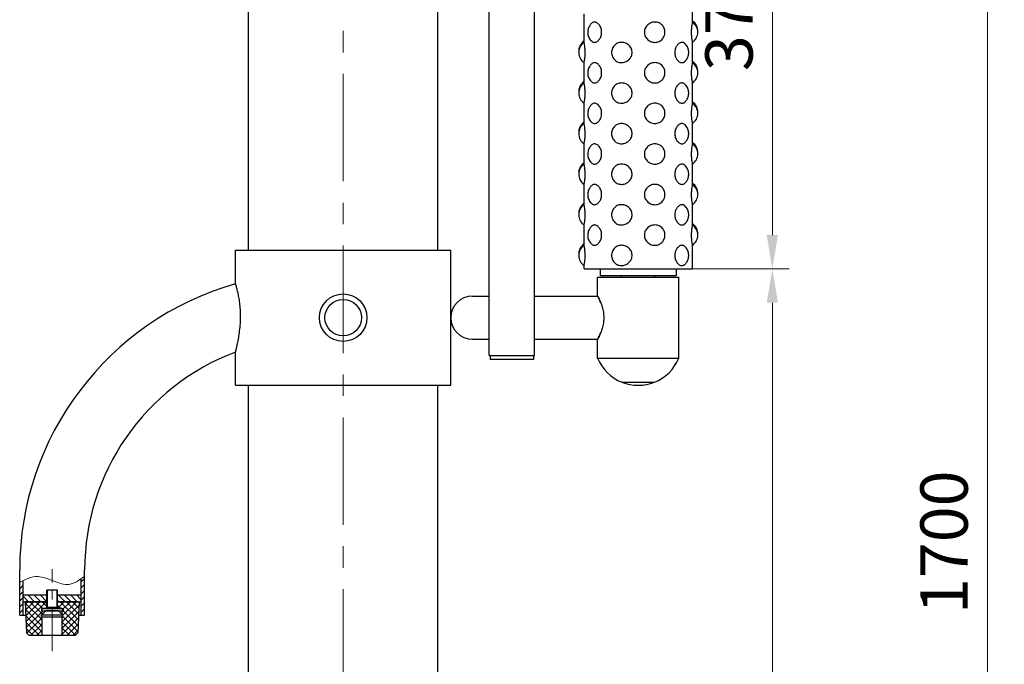
# Model space of a CAD drawing. Units: millimetres. Extents: x 34124 to 37943, y 2833 to 5278.
# Drawn here: x 34901 to 35628, y 4334 to 4810 of the extents above; entities that cross this region are included whole.
import ezdxf

# ---------------------------------------------------------------- set-up
doc = ezdxf.new("R2010")
doc.units = ezdxf.units.MM
doc.linetypes.add('okdA4$0$CENTER', pattern=[50.8, 31.75, -6.35, 6.35, -6.35])
for name, color, linetype, lineweight in [('okdA4$0$中心线', 1, 'okdA4$0$CENTER', 13), ('okdA4$0$尺寸线', 40, 'Continuous', 13), ('实线', 250, 'Continuous', 30), ('细实线', 7, 'Continuous', 15)]:
    doc.layers.add(name, color=color, linetype=linetype, lineweight=lineweight)
doc.styles.add('okdA4$0$Standard', font='txt', dxfattribs={"width": 0.67})
doc.dimstyles.new('okdA4$0$ISO-25', dxfattribs={"dimtxt": 3.5, "dimasz": 2.5, "dimexe": 1.25, "dimexo": 0, "dimgap": 1, "dimtad": 1, "dimdsep": 46, "dimtxsty": 'okdA4$0$Standard', "dimcen": 2.5, "dimclrd": 256, "dimclre": 256, "dimclrt": 256, "dimadec": 1, "dimazin": 2, "dimtfac": 1, "dimtmove": 0, "dimatfit": 3, "dimfxl": 1, "dimlwd": -1, "dimlwe": -1, "dimarcsym": 0})

# ---------------------------------------------------------------- blocks, each defined once
blk = doc.blocks.new('减震垫 φ48')
at = {"layer": '细实线'}
h = blk.add_hatch(dxfattribs=at)
h.set_pattern_fill('NET', color=256, angle=45, style=0)
h.set_pattern_definition([(45, (-452.571, -324.042), (-2.245064, 2.245064), []), (135, (-452.571, -324.042), (-2.245064, -2.245064), [])])
h.paths.add_polyline_path([(-4, 4.21), (-3.5, 4.21), (-3.5, 5), (-7.5, 5), (-7.5, 25), (-17, 25), (-19, 23), (-20, 0), (-4, 0)])
h.paths.add_polyline_path([(7.9, 10.01), (7.5, 10.01), (7.5, 6.6), (8, 6.6), (8, 5), (3.5, 5), (3.5, 4.21), (4, 4.21), (4, 0), (20, 0), (19, 23), (17, 25), (7.5, 25), (7.5, 11.36), (7.9, 11.36)])
at = {"layer": '实线'}
for p, q in [((-20, 0), (-19, 23)), ((-19, 23), (-17, 25)), ((-17, 25), (17, 25)), ((-7.5, 25), (-7.5, 11.36)), ((7.5, 25), (7.5, 11.36)), ((17, 25), (19, 23)), ((20, 0), (19, 23)), ((-7.5, 10.01), (-7.5, 6.6)), ((7.5, 10.01), (7.5, 6.6)), ((-20, 0), (-4, 0)), ((-7.5, 5), (-4, 5)), ((4, 5), (7.5, 5)), ((4, 0), (20, 0))]:
    blk.add_line(p, q, dxfattribs=at)
blk = doc.blocks.new('8立面')
at = {"layer": '实线'}
for p, q in [((-1.6, 8), (-1.6, -8)), ((0, 8), (-1.6, 8)), ((0, 8), (0, -8)), ((0, -8), (-1.6, -8))]:
    blk.add_line(p, q, dxfattribs=at)
blk = doc.blocks.new('十字槽沉头螺钉M8×25 GBT819.1-2000')
at = {"layer": '实线'}
for p, q in [((-4.65, -7.9), (-4.65, 7.9)), ((-4.65, 7.9), (-3.3, 7.9)), ((0.01, 4.59), (-3.3, 7.9)), ((-3.3, -7.9), (-3.3, 7.9)), ((0, -4.6), (0, 4.6)), ((1.71, 4), (15.35, 4)), ((2.5, -4), (2.5, 4)), ((15.35, -4), (15.35, 4)), ((0.01, -4.59), (-3.3, -7.9)), ((1.71, -4), (15.35, -4)), ((-4.65, -7.9), (-3.3, -7.9))]:
    blk.add_line(p, q, dxfattribs=at)
for centre, start, end in [((1.43, 6), 225, 228.59038), ((1.43, -6), 131.40962, 135)]:
    blk.add_arc(centre, 2, start, end, dxfattribs=at)
at = {"layer": '细实线'}
for p, q in [((2.5, 3.4), (1.71, 3.73)), ((2.5, 3.4), (15.35, 3.4)), ((2.5, -3.4), (1.71, -3.73)), ((2.5, -3.4), (15.35, -3.4))]:
    blk.add_line(p, q, dxfattribs=at)
blk = doc.blocks.new('*D35')
at = {"layer": 'Defpoints', "color": 0}
for p in [(35501.63, 5274.11), (35588.53, 3574.11), (35615.79, 3574.11)]:
    blk.add_point(p, dxfattribs=at)
at = {"layer": 'okdA4$0$尺寸线', "color": 0}
for p, q in [((35501.63, 5274.11), (35628.29, 5274.11)), ((35615.79, 5249.11), (35615.79, 3599.11)), ((35588.53, 3574.11), (35628.29, 3574.11))]:
    blk.add_line(p, q, dxfattribs=at)
for points in [[(35611.62, 5249.11), (35619.95, 5249.11), (35615.79, 5274.11)], [(35611.62, 3599.11), (35619.95, 3599.11), (35615.79, 3574.11)]]:
    blk.add_solid(points, dxfattribs=at)
at = {"layer": 'okdA4$0$尺寸线', "color": 0, "insert": (35588.29, 4424.11), "char_height": 35, "attachment_point": 5, "rotation": 90, "style": 'okdA4$0$Standard'}
blk.add_mtext('1700', dxfattribs=at)
blk = doc.blocks.new('*D40')
at = {"layer": 'Defpoints', "color": 0}
for p in [(35397.81, 4626.11), (35300.66, 3574.11), (35456.9, 3574.11)]:
    blk.add_point(p, dxfattribs=at)
at = {"layer": 'okdA4$0$尺寸线', "color": 0}
for p, q in [((35397.81, 4626.11), (35469.4, 4626.11)), ((35456.9, 4601.11), (35456.9, 3599.11)), ((35300.66, 3574.11), (35469.4, 3574.11))]:
    blk.add_line(p, q, dxfattribs=at)
for points in [[(35452.74, 4601.11), (35461.07, 4601.11), (35456.9, 4626.11)], [(35452.74, 3599.11), (35461.07, 3599.11), (35456.9, 3574.11)]]:
    blk.add_solid(points, dxfattribs=at)
at = {"layer": 'okdA4$0$尺寸线', "color": 0, "insert": (35429.4, 4100.11), "char_height": 35, "attachment_point": 5, "rotation": 90, "style": 'okdA4$0$Standard'}
blk.add_mtext('1052', dxfattribs=at)
blk = doc.blocks.new('*D41')
at = {"layer": 'Defpoints', "color": 0}
for p in [(35397.81, 4998.11), (35404.06, 4626.11), (35456.9, 4626.11)]:
    blk.add_point(p, dxfattribs=at)
at = {"layer": 'okdA4$0$尺寸线', "color": 0}
for p, q in [((35397.81, 4998.11), (35469.4, 4998.11)), ((35456.9, 4973.11), (35456.9, 4651.11)), ((35404.06, 4626.11), (35469.4, 4626.11))]:
    blk.add_line(p, q, dxfattribs=at)
for points in [[(35452.74, 4973.11), (35461.07, 4973.11), (35456.9, 4998.11)], [(35452.74, 4651.11), (35461.07, 4651.11), (35456.9, 4626.11)]]:
    blk.add_solid(points, dxfattribs=at)
at = {"layer": 'okdA4$0$尺寸线', "color": 0, "insert": (35429.4, 4812.11), "char_height": 35, "attachment_point": 5, "rotation": 90, "style": 'okdA4$0$Standard'}
blk.add_mtext('372', dxfattribs=at)

msp = doc.modelspace()

# ---------------------------------------------------------------- hatches: boundary and pattern name
at = {"layer": '细实线'}
h = msp.add_hatch(dxfattribs=at)
h.set_pattern_fill('ANSI31', color=0, style=0)
h.set_pattern_definition([(45, (27755.4526, -236.629), (-2.245064, 2.245064), [])])
edge = h.paths.add_edge_path()
edge.add_spline(control_points=[(34903.308, 4395.781), (34902.474, 4395.398), (34901.641, 4394.999), (34900.808, 4394.601)], knot_values=[0, 0, 0, 0, 2.6397357, 2.6397357, 2.6397357, 2.6397357], degree=3, periodic=0)
edge.add_line((34900.808, 4394.601), (34900.808, 4370.109))
edge.add_line((34900.808, 4370.109), (34903.308, 4370.109))
edge.add_line((34903.308, 4370.109), (34903.308, 4395.781))
edge = h.paths.add_edge_path()
edge.add_spline(control_points=[(34948.808, 4399.063), (34947.976, 4398.441), (34947.143, 4397.82), (34946.308, 4397.223)], knot_values=[47.9649435, 47.9649435, 47.9649435, 47.9649435, 50.8583306, 50.8583306, 50.8583306, 50.8583306], degree=3, periodic=0)
edge.add_line((34946.308, 4397.223), (34946.308, 4370.109))
edge.add_line((34946.308, 4370.109), (34948.808, 4370.109))
edge.add_line((34948.808, 4370.109), (34948.808, 4399.063))
h = msp.add_hatch(dxfattribs=at)
h.set_pattern_fill('ANSI31', color=0, angle=90, style=0)
h.set_pattern_definition([(135, (27755.4526, -236.629), (-2.245064, -2.245064), [])])
h.paths.add_polyline_path([(34920.808, 4385.109), (34903.308, 4385.109), (34903.308, 4380.109), (34920.808, 4380.109)])
h.paths.add_polyline_path([(34946.308, 4385.109), (34928.808, 4385.109), (34928.808, 4380.109), (34944.808, 4380.109), (34946.308, 4380.109)])

# ---------------------------------------------------------------- linework, layer by layer
at = {"layer": 'okdA4$0$中心线', "color": 0, "ltscale": 2.5}
msp.add_line((35139.808, 5278.338, 1360.268), (35139.808, 3513.59, 1360.268), dxfattribs=at)
at = {"layer": 'okdA4$0$中心线', "color": 0}
msp.add_line((34924.808, 4343.634, 1360.268), (34924.808, 4404.13, 1360.268), dxfattribs=at)
at = {"layer": '实线', "color": 0}
for p, q in [((35247.627, 4562.109, 1360.268), (35247.627, 4995.109, 1360.268)), ((35281.127, 4562.109, 1360.268), (35281.127, 4995.109, 1360.268)), ((35069.808, 4640.109, 1360.268), (35069.808, 4980.109, 1360.268)), ((35209.808, 4640.109, 1360.268), (35209.808, 4980.109, 1360.268)), ((35397.808, 4808.609, 1360.268), (35397.808, 4829.609, 1360.268)), ((35317.808, 4793.609, 1360.268), (35317.808, 4814.609, 1360.268)), ((35397.808, 4778.609, 1360.268), (35397.808, 4793.609, 1360.268)), ((35317.808, 4763.609, 1360.268), (35317.808, 4778.609, 1360.268)), ((35397.808, 4748.609, 1360.268), (35397.808, 4763.609, 1360.268)), ((35317.808, 4733.609, 1360.268), (35317.808, 4748.609, 1360.268)), ((35397.808, 4718.609, 1360.268), (35397.808, 4733.609, 1360.268)), ((35317.808, 4703.609, 1360.268), (35317.808, 4718.609, 1360.268)), ((35397.808, 4688.609, 1360.268), (35397.808, 4703.609, 1360.268)), ((35317.808, 4673.609, 1360.268), (35317.808, 4688.609, 1360.268)), ((35397.808, 4658.609, 1360.268), (35397.808, 4673.609, 1360.268)), ((35317.808, 4643.609, 1360.268), (35317.808, 4658.609, 1360.268)), ((35397.808, 4626.109, 1360.268), (35397.808, 4643.609, 1360.268)), ((35060.308, 4615.198, 1360.268), (35060.308, 4640.109, 1360.268)), ((35060.308, 4640.109, 1360.268), (35219.308, 4640.109, 1360.268)), ((35219.308, 4540.109, 1360.268), (35219.308, 4640.109, 1360.268)), ((35317.808, 4626.109, 1360.268), (35317.808, 4628.609, 1360.268)), ((35317.808, 4626.109, 1360.268), (35397.808, 4626.109, 1360.268)), ((35327.808, 4606.109, 1360.268), (35327.808, 4620.109, 1360.268)), ((35327.811, 4620.109, 1360.268), (35387.806, 4620.109, 1360.268)), ((35329.808, 4626.109, 1360.268), (35329.808, 4621.109, 1360.268)), ((35385.808, 4621.109, 1360.268), (35329.808, 4621.109, 1360.268)), ((35345.308, 4620.109, 1360.268), (35345.308, 4621.109, 1360.268)), ((35370.308, 4620.109, 1360.268), (35370.308, 4621.109, 1360.268)), ((35385.808, 4626.109, 1360.268), (35385.808, 4621.109, 1360.268)), ((35387.808, 4560.109, 1360.268), (35387.808, 4620.109, 1360.268)), ((35235.308, 4606.109, 1360.268), (35247.627, 4606.109, 1360.268)), ((35281.127, 4606.109, 1360.268), (35327.811, 4606.109, 1360.268)), ((35235.308, 4574.109, 1360.268), (35247.627, 4574.109, 1360.268)), ((35281.127, 4574.109, 1360.268), (35327.811, 4574.109, 1360.268)), ((35327.808, 4560.109, 1360.268), (35327.808, 4574.109, 1360.268)), ((35060.308, 4540.109, 1360.268), (35060.308, 4564.689, 1360.268)), ((35247.63, 4562.109, 1360.268), (35281.123, 4562.109, 1360.268)), ((35248.377, 4562.109, 1360.268), (35248.377, 4559.109, 1360.268)), ((35280.377, 4562.109, 1360.268), (35280.377, 4559.109, 1360.268)), ((35280.377, 4559.109, 1360.268), (35248.377, 4559.109, 1360.268)), ((35327.808, 4560.109, 1360.268), (35387.808, 4560.109, 1360.268)), ((35060.308, 4540.109, 1360.268), (35219.308, 4540.109, 1360.268)), ((35069.808, 4324.109, 1360.268), (35069.808, 4540.109, 1360.268)), ((35209.808, 3586.109, 1360.268), (35209.808, 4540.109, 1360.268)), ((35345.808, 4542.406, 1360.268), (35369.808, 4542.406, 1360.268)), ((34900.808, 4370.109, 1360.268), (34900.808, 4403.681, 1360.268)), ((34948.808, 4370.109, 1360.268), (34948.808, 4403.681, 1360.268)), ((34903.308, 4370.109, 1360.268), (34903.308, 4395.781, 1360.268)), ((34946.308, 4370.109, 1360.268), (34946.308, 4397.223, 1360.268)), ((34903.308, 4385.109, 1360.268), (34920.808, 4385.109, 1360.268)), ((34903.308, 4380.109, 1360.268), (34920.808, 4380.109, 1360.268)), ((34928.808, 4385.109, 1360.268), (34946.308, 4385.109, 1360.268)), ((34928.808, 4380.109, 1360.268), (34946.308, 4380.109, 1360.268)), ((34900.808, 4370.109, 1360.268), (34905.243, 4370.109, 1360.268)), ((34944.373, 4370.109, 1360.268), (34948.808, 4370.109, 1360.268))]:
    msp.add_line(p, q, dxfattribs=at)
for radius in [17.589, 13.5]:
    msp.add_circle((35139.808, 4590.109, 1360.268), radius, dxfattribs=at)
for centre, radius, start, end in [((35392.777, 4802.109, 1360.268), 9.031, 356.802942, 56.144974), ((35392.777, 4801.109, 1360.268), 9.031, 303.855026, 56.144974), ((35322.839, 4787.109, 1360.268), 9.031, 123.855026, 183.197058), ((35322.839, 4786.109, 1360.268), 9.031, 123.855026, 236.144974), ((35392.777, 4772.109, 1360.268), 9.031, 356.802942, 56.144974), ((35392.777, 4771.109, 1360.268), 9.031, 303.855026, 56.144974), ((35322.839, 4757.109, 1360.268), 9.031, 123.855026, 183.197058), ((35322.839, 4756.109, 1360.268), 9.031, 123.855026, 236.144974), ((35392.777, 4742.109, 1360.268), 9.031, 356.802942, 56.144974), ((35392.777, 4741.109, 1360.268), 9.031, 303.855026, 56.144974), ((35322.839, 4727.109, 1360.268), 9.031, 123.855026, 183.197058), ((35322.839, 4726.109, 1360.268), 9.031, 123.855026, 236.144974), ((35392.777, 4712.109, 1360.268), 9.031, 356.802942, 56.144974), ((35392.777, 4711.109, 1360.268), 9.031, 303.855026, 56.144974), ((35322.839, 4697.109, 1360.268), 9.031, 123.855026, 183.197058), ((35322.839, 4696.109, 1360.268), 9.031, 123.855026, 236.144974), ((35392.777, 4682.109, 1360.268), 9.031, 356.802942, 56.144974), ((35392.777, 4681.109, 1360.268), 9.031, 303.855026, 56.144974), ((35322.839, 4667.109, 1360.268), 9.031, 123.855026, 183.197058), ((35322.839, 4666.109, 1360.268), 9.031, 123.855026, 236.144974), ((35392.777, 4652.109, 1360.268), 9.031, 356.802942, 56.144974), ((35392.777, 4651.109, 1360.268), 9.031, 303.855026, 56.144974), ((35322.839, 4637.109, 1360.268), 9.031, 123.855026, 183.197058), ((35322.839, 4636.109, 1360.268), 9.031, 123.855026, 236.144974), ((35120.808, 4403.681, 1360.268), 220, 105.962014, 180), ((35235.308, 4590.109, 1360.268), 16, 90, 270), ((35120.808, 4403.681, 1360.268), 172, 110.594034, 180), ((35357.808, 4572.609, 1360.268), 32.5, 202.619865, 248.331815), ((35357.808, 4572.609, 1360.268), 32.5, 291.668185, 337.380135), ((35357.808, 4573.147, 1360.268), 33, 248.676314, 291.323686)]:
    msp.add_arc(centre, radius, start, end, dxfattribs=at)
for points in [[(35323.5, 4807.844, 1360.268), (35322.875, 4807.228, 1360.268), (35321.697, 4805.626, 1360.268), (35320.934, 4803.918, 1360.268), (35320.562, 4802.272, 1360.268), (35320.496, 4800.704, 1360.268), (35320.691, 4799.198, 1360.268), (35321.139, 4797.739, 1360.268), (35321.879, 4796.292, 1360.268), (35322.939, 4794.922, 1360.268), (35323.496, 4794.379, 1360.268)], [(35325.447, 4808.609, 1360.268), (35324.43, 4808.421, 1360.268), (35323.57, 4807.905, 1360.268), (35323.5, 4807.844, 1360.268)], [(35325.447, 4793.609, 1360.268), (35326.37, 4793.747, 1360.268), (35327.356, 4794.187, 1360.268), (35328.291, 4794.899, 1360.268), (35329.132, 4795.851, 1360.268), (35329.849, 4797.031, 1360.268), (35330.395, 4798.416, 1360.268), (35330.721, 4799.979, 1360.268), (35330.776, 4801.607, 1360.268), (35330.553, 4803.209, 1360.268), (35330.076, 4804.693, 1360.268), (35329.383, 4806.004, 1360.268), (35328.544, 4807.069, 1360.268), (35327.592, 4807.882, 1360.268), (35326.547, 4808.415, 1360.268), (35325.447, 4808.609, 1360.268)], [(35370.169, 4808.609, 1360.268), (35368.463, 4808.422, 1360.268), (35366.904, 4807.907, 1360.268), (35365.532, 4807.125, 1360.268), (35364.36, 4806.109, 1360.268), (35363.399, 4804.857, 1360.268), (35362.724, 4803.434, 1360.268), (35362.373, 4801.889, 1360.268), (35362.375, 4800.315, 1360.268), (35362.73, 4798.768, 1360.268), (35363.41, 4797.344, 1360.268), (35364.375, 4796.094, 1360.268), (35365.553, 4795.079, 1360.268), (35366.923, 4794.303, 1360.268), (35368.473, 4793.795, 1360.268), (35370.169, 4793.609, 1360.268)], [(35370.169, 4793.609, 1360.268), (35371.852, 4793.797, 1360.268), (35373.347, 4794.313, 1360.268), (35374.63, 4795.095, 1360.268), (35375.703, 4796.112, 1360.268), (35376.567, 4797.364, 1360.268), (35377.165, 4798.786, 1360.268), (35377.473, 4800.33, 1360.268), (35377.471, 4801.904, 1360.268), (35377.159, 4803.45, 1360.268), (35376.557, 4804.873, 1360.268), (35375.689, 4806.123, 1360.268), (35374.611, 4807.138, 1360.268), (35373.329, 4807.914, 1360.268), (35371.842, 4808.424, 1360.268), (35370.169, 4808.609, 1360.268)], [(35397.808, 4808.609, 1360.268), (35397.779, 4808.472, 1360.268), (35397.694, 4808.057, 1360.268), (35397.565, 4807.375, 1360.268), (35397.412, 4806.455, 1360.268), (35397.258, 4805.327, 1360.268), (35397.124, 4804.014, 1360.268), (35397.033, 4802.536, 1360.268), (35397.004, 4800.969, 1360.268), (35397.045, 4799.404, 1360.268), (35397.147, 4797.947, 1360.268), (35397.285, 4796.677, 1360.268), (35397.437, 4795.607, 1360.268), (35397.582, 4794.75, 1360.268), (35397.703, 4794.119, 1360.268), (35397.781, 4793.737, 1360.268), (35397.808, 4793.609, 1360.268)], [(35323.496, 4794.379, 1360.268), (35323.58, 4794.306, 1360.268), (35324.436, 4793.796, 1360.268), (35325.447, 4793.609, 1360.268)], [(35317.808, 4778.609, 1360.268), (35317.837, 4778.747, 1360.268), (35317.923, 4779.164, 1360.268), (35318.052, 4779.849, 1360.268), (35318.205, 4780.771, 1360.268), (35318.359, 4781.901, 1360.268), (35318.493, 4783.213, 1360.268), (35318.584, 4784.687, 1360.268), (35318.612, 4786.249, 1360.268), (35318.571, 4787.809, 1360.268), (35318.47, 4789.263, 1360.268), (35318.333, 4790.533, 1360.268), (35318.181, 4791.604, 1360.268), (35318.035, 4792.464, 1360.268), (35317.914, 4793.097, 1360.268), (35317.835, 4793.482, 1360.268), (35317.808, 4793.609, 1360.268)], [(35345.447, 4793.609, 1360.268), (35343.764, 4793.422, 1360.268), (35342.269, 4792.906, 1360.268), (35340.985, 4792.123, 1360.268), (35339.912, 4791.106, 1360.268), (35339.049, 4789.854, 1360.268), (35338.452, 4788.433, 1360.268), (35338.144, 4786.889, 1360.268), (35338.145, 4785.315, 1360.268), (35338.457, 4783.769, 1360.268), (35339.059, 4782.347, 1360.268), (35339.926, 4781.097, 1360.268), (35341.005, 4780.081, 1360.268), (35342.286, 4779.305, 1360.268), (35343.774, 4778.795, 1360.268), (35345.447, 4778.609, 1360.268)], [(35345.447, 4778.609, 1360.268), (35346.793, 4778.726, 1360.268), (35348.184, 4779.097, 1360.268), (35349.482, 4779.706, 1360.268), (35350.645, 4780.53, 1360.268), (35351.644, 4781.552, 1360.268), (35352.451, 4782.772, 1360.268), (35353.014, 4784.169, 1360.268), (35353.274, 4785.694, 1360.268), (35353.197, 4787.23, 1360.268), (35352.789, 4788.713, 1360.268), (35352.082, 4790.07, 1360.268), (35351.112, 4791.257, 1360.268), (35349.949, 4792.218, 1360.268), (35348.607, 4792.953, 1360.268), (35347.095, 4793.435, 1360.268), (35345.447, 4793.609, 1360.268)], [(35390.169, 4793.609, 1360.268), (35389.309, 4793.49, 1360.268), (35388.388, 4793.106, 1360.268), (35387.503, 4792.481, 1360.268), (35386.694, 4791.639, 1360.268), (35385.986, 4790.598, 1360.268), (35385.41, 4789.364, 1360.268), (35385.011, 4787.963, 1360.268), (35384.833, 4786.445, 1360.268), (35384.902, 4784.921, 1360.268), (35385.211, 4783.45, 1360.268), (35385.731, 4782.106, 1360.268), (35386.426, 4780.932, 1360.268), (35387.238, 4779.982, 1360.268), (35388.147, 4779.257, 1360.268), (35389.135, 4778.782, 1360.268), (35390.169, 4778.609, 1360.268)], [(35392.12, 4792.84, 1360.268), (35392.036, 4792.913, 1360.268), (35391.18, 4793.424, 1360.268), (35390.169, 4793.609, 1360.268)], [(35392.116, 4779.375, 1360.268), (35392.742, 4779.991, 1360.268), (35393.919, 4781.593, 1360.268), (35394.682, 4783.301, 1360.268), (35395.055, 4784.947, 1360.268), (35395.121, 4786.515, 1360.268), (35394.925, 4788.021, 1360.268), (35394.477, 4789.479, 1360.268), (35393.737, 4790.927, 1360.268), (35392.677, 4792.297, 1360.268), (35392.12, 4792.84, 1360.268)], [(35323.5, 4777.844, 1360.268), (35322.875, 4777.228, 1360.268), (35321.697, 4775.626, 1360.268), (35320.934, 4773.918, 1360.268), (35320.562, 4772.272, 1360.268), (35320.496, 4770.704, 1360.268), (35320.691, 4769.198, 1360.268), (35321.139, 4767.739, 1360.268), (35321.879, 4766.292, 1360.268), (35322.939, 4764.922, 1360.268), (35323.496, 4764.379, 1360.268)], [(35325.447, 4778.609, 1360.268), (35324.43, 4778.421, 1360.268), (35323.57, 4777.905, 1360.268), (35323.5, 4777.844, 1360.268)], [(35325.447, 4763.609, 1360.268), (35326.37, 4763.747, 1360.268), (35327.356, 4764.187, 1360.268), (35328.291, 4764.899, 1360.268), (35329.132, 4765.851, 1360.268), (35329.849, 4767.031, 1360.268), (35330.395, 4768.416, 1360.268), (35330.721, 4769.979, 1360.268), (35330.776, 4771.607, 1360.268), (35330.553, 4773.209, 1360.268), (35330.076, 4774.693, 1360.268), (35329.383, 4776.004, 1360.268), (35328.544, 4777.069, 1360.268), (35327.592, 4777.882, 1360.268), (35326.547, 4778.415, 1360.268), (35325.447, 4778.609, 1360.268)], [(35370.169, 4778.609, 1360.268), (35368.463, 4778.422, 1360.268), (35366.904, 4777.907, 1360.268), (35365.532, 4777.125, 1360.268), (35364.36, 4776.109, 1360.268), (35363.399, 4774.857, 1360.268), (35362.724, 4773.434, 1360.268), (35362.373, 4771.889, 1360.268), (35362.375, 4770.315, 1360.268), (35362.73, 4768.768, 1360.268), (35363.41, 4767.344, 1360.268), (35364.375, 4766.094, 1360.268), (35365.553, 4765.079, 1360.268), (35366.923, 4764.303, 1360.268), (35368.473, 4763.795, 1360.268), (35370.169, 4763.609, 1360.268)], [(35370.169, 4763.609, 1360.268), (35371.852, 4763.797, 1360.268), (35373.347, 4764.313, 1360.268), (35374.63, 4765.095, 1360.268), (35375.703, 4766.112, 1360.268), (35376.567, 4767.364, 1360.268), (35377.165, 4768.786, 1360.268), (35377.473, 4770.33, 1360.268), (35377.471, 4771.904, 1360.268), (35377.159, 4773.45, 1360.268), (35376.557, 4774.873, 1360.268), (35375.689, 4776.123, 1360.268), (35374.611, 4777.138, 1360.268), (35373.329, 4777.914, 1360.268), (35371.842, 4778.424, 1360.268), (35370.169, 4778.609, 1360.268)], [(35390.169, 4778.609, 1360.268), (35391.186, 4778.798, 1360.268), (35392.046, 4779.314, 1360.268), (35392.116, 4779.375, 1360.268)], [(35397.808, 4778.609, 1360.268), (35397.779, 4778.472, 1360.268), (35397.694, 4778.057, 1360.268), (35397.565, 4777.375, 1360.268), (35397.412, 4776.455, 1360.268), (35397.258, 4775.327, 1360.268), (35397.124, 4774.014, 1360.268), (35397.033, 4772.536, 1360.268), (35397.004, 4770.969, 1360.268), (35397.045, 4769.404, 1360.268), (35397.147, 4767.947, 1360.268), (35397.285, 4766.677, 1360.268), (35397.437, 4765.607, 1360.268), (35397.582, 4764.75, 1360.268), (35397.703, 4764.119, 1360.268), (35397.781, 4763.737, 1360.268), (35397.808, 4763.609, 1360.268)], [(35317.808, 4748.609, 1360.268), (35317.837, 4748.747, 1360.268), (35317.923, 4749.164, 1360.268), (35318.052, 4749.849, 1360.268), (35318.205, 4750.771, 1360.268), (35318.359, 4751.901, 1360.268), (35318.493, 4753.213, 1360.268), (35318.584, 4754.687, 1360.268), (35318.612, 4756.249, 1360.268), (35318.571, 4757.809, 1360.268), (35318.47, 4759.263, 1360.268), (35318.333, 4760.533, 1360.268), (35318.181, 4761.604, 1360.268), (35318.035, 4762.464, 1360.268), (35317.914, 4763.097, 1360.268), (35317.835, 4763.482, 1360.268), (35317.808, 4763.609, 1360.268)], [(35323.496, 4764.379, 1360.268), (35323.58, 4764.306, 1360.268), (35324.436, 4763.796, 1360.268), (35325.447, 4763.609, 1360.268)], [(35345.447, 4763.609, 1360.268), (35343.764, 4763.422, 1360.268), (35342.269, 4762.906, 1360.268), (35340.985, 4762.123, 1360.268), (35339.912, 4761.106, 1360.268), (35339.049, 4759.854, 1360.268), (35338.452, 4758.433, 1360.268), (35338.144, 4756.889, 1360.268), (35338.145, 4755.315, 1360.268), (35338.457, 4753.769, 1360.268), (35339.059, 4752.347, 1360.268), (35339.926, 4751.097, 1360.268), (35341.005, 4750.081, 1360.268), (35342.286, 4749.305, 1360.268), (35343.774, 4748.795, 1360.268), (35345.447, 4748.609, 1360.268)], [(35345.447, 4748.609, 1360.268), (35346.793, 4748.726, 1360.268), (35348.184, 4749.097, 1360.268), (35349.482, 4749.706, 1360.268), (35350.645, 4750.53, 1360.268), (35351.644, 4751.552, 1360.268), (35352.451, 4752.772, 1360.268), (35353.014, 4754.169, 1360.268), (35353.274, 4755.694, 1360.268), (35353.197, 4757.23, 1360.268), (35352.789, 4758.713, 1360.268), (35352.082, 4760.07, 1360.268), (35351.112, 4761.257, 1360.268), (35349.949, 4762.218, 1360.268), (35348.607, 4762.953, 1360.268), (35347.095, 4763.435, 1360.268), (35345.447, 4763.609, 1360.268)], [(35390.169, 4763.609, 1360.268), (35389.309, 4763.49, 1360.268), (35388.388, 4763.106, 1360.268), (35387.503, 4762.481, 1360.268), (35386.694, 4761.639, 1360.268), (35385.986, 4760.598, 1360.268), (35385.41, 4759.364, 1360.268), (35385.011, 4757.963, 1360.268), (35384.833, 4756.445, 1360.268), (35384.902, 4754.921, 1360.268), (35385.211, 4753.45, 1360.268), (35385.731, 4752.106, 1360.268), (35386.426, 4750.932, 1360.268), (35387.238, 4749.982, 1360.268), (35388.147, 4749.257, 1360.268), (35389.135, 4748.782, 1360.268), (35390.169, 4748.609, 1360.268)], [(35392.12, 4762.84, 1360.268), (35392.036, 4762.913, 1360.268), (35391.18, 4763.424, 1360.268), (35390.169, 4763.609, 1360.268)], [(35392.116, 4749.375, 1360.268), (35392.742, 4749.991, 1360.268), (35393.919, 4751.593, 1360.268), (35394.682, 4753.301, 1360.268), (35395.055, 4754.947, 1360.268), (35395.121, 4756.515, 1360.268), (35394.925, 4758.021, 1360.268), (35394.477, 4759.479, 1360.268), (35393.737, 4760.927, 1360.268), (35392.677, 4762.297, 1360.268), (35392.12, 4762.84, 1360.268)], [(35323.5, 4747.844, 1360.268), (35322.875, 4747.228, 1360.268), (35321.697, 4745.626, 1360.268), (35320.934, 4743.918, 1360.268), (35320.562, 4742.272, 1360.268), (35320.496, 4740.704, 1360.268), (35320.691, 4739.198, 1360.268), (35321.139, 4737.739, 1360.268), (35321.879, 4736.292, 1360.268), (35322.939, 4734.922, 1360.268), (35323.496, 4734.379, 1360.268)], [(35325.447, 4748.609, 1360.268), (35324.43, 4748.421, 1360.268), (35323.57, 4747.905, 1360.268), (35323.5, 4747.844, 1360.268)], [(35325.447, 4733.609, 1360.268), (35326.37, 4733.747, 1360.268), (35327.356, 4734.187, 1360.268), (35328.291, 4734.899, 1360.268), (35329.132, 4735.851, 1360.268), (35329.849, 4737.031, 1360.268), (35330.395, 4738.416, 1360.268), (35330.721, 4739.979, 1360.268), (35330.776, 4741.607, 1360.268), (35330.553, 4743.209, 1360.268), (35330.076, 4744.693, 1360.268), (35329.383, 4746.004, 1360.268), (35328.544, 4747.069, 1360.268), (35327.592, 4747.882, 1360.268), (35326.547, 4748.415, 1360.268), (35325.447, 4748.609, 1360.268)], [(35370.169, 4748.609, 1360.268), (35368.463, 4748.422, 1360.268), (35366.904, 4747.907, 1360.268), (35365.532, 4747.125, 1360.268), (35364.36, 4746.109, 1360.268), (35363.399, 4744.857, 1360.268), (35362.724, 4743.434, 1360.268), (35362.373, 4741.889, 1360.268), (35362.375, 4740.315, 1360.268), (35362.73, 4738.768, 1360.268), (35363.41, 4737.344, 1360.268), (35364.375, 4736.094, 1360.268), (35365.553, 4735.079, 1360.268), (35366.923, 4734.303, 1360.268), (35368.473, 4733.795, 1360.268), (35370.169, 4733.609, 1360.268)], [(35370.169, 4733.609, 1360.268), (35371.852, 4733.797, 1360.268), (35373.347, 4734.313, 1360.268), (35374.63, 4735.095, 1360.268), (35375.703, 4736.112, 1360.268), (35376.567, 4737.364, 1360.268), (35377.165, 4738.786, 1360.268), (35377.473, 4740.33, 1360.268), (35377.471, 4741.904, 1360.268), (35377.159, 4743.45, 1360.268), (35376.557, 4744.873, 1360.268), (35375.689, 4746.123, 1360.268), (35374.611, 4747.138, 1360.268), (35373.329, 4747.914, 1360.268), (35371.842, 4748.424, 1360.268), (35370.169, 4748.609, 1360.268)], [(35390.169, 4748.609, 1360.268), (35391.186, 4748.798, 1360.268), (35392.046, 4749.314, 1360.268), (35392.116, 4749.375, 1360.268)], [(35397.808, 4748.609, 1360.268), (35397.779, 4748.472, 1360.268), (35397.694, 4748.057, 1360.268), (35397.565, 4747.375, 1360.268), (35397.412, 4746.455, 1360.268), (35397.258, 4745.327, 1360.268), (35397.124, 4744.014, 1360.268), (35397.033, 4742.536, 1360.268), (35397.004, 4740.969, 1360.268), (35397.045, 4739.404, 1360.268), (35397.147, 4737.947, 1360.268), (35397.285, 4736.677, 1360.268), (35397.437, 4735.607, 1360.268), (35397.582, 4734.75, 1360.268), (35397.703, 4734.119, 1360.268), (35397.781, 4733.737, 1360.268), (35397.808, 4733.609, 1360.268)], [(35317.808, 4718.609, 1360.268), (35317.837, 4718.747, 1360.268), (35317.923, 4719.164, 1360.268), (35318.052, 4719.849, 1360.268), (35318.205, 4720.771, 1360.268), (35318.359, 4721.901, 1360.268), (35318.493, 4723.213, 1360.268), (35318.584, 4724.687, 1360.268), (35318.612, 4726.249, 1360.268), (35318.571, 4727.809, 1360.268), (35318.47, 4729.263, 1360.268), (35318.333, 4730.533, 1360.268), (35318.181, 4731.604, 1360.268), (35318.035, 4732.464, 1360.268), (35317.914, 4733.097, 1360.268), (35317.835, 4733.482, 1360.268), (35317.808, 4733.609, 1360.268)], [(35323.496, 4734.379, 1360.268), (35323.58, 4734.306, 1360.268), (35324.436, 4733.796, 1360.268), (35325.447, 4733.609, 1360.268)], [(35345.447, 4733.609, 1360.268), (35343.764, 4733.422, 1360.268), (35342.269, 4732.906, 1360.268), (35340.985, 4732.123, 1360.268), (35339.912, 4731.106, 1360.268), (35339.049, 4729.854, 1360.268), (35338.452, 4728.433, 1360.268), (35338.144, 4726.889, 1360.268), (35338.145, 4725.315, 1360.268), (35338.457, 4723.769, 1360.268), (35339.059, 4722.347, 1360.268), (35339.926, 4721.097, 1360.268), (35341.005, 4720.081, 1360.268), (35342.286, 4719.305, 1360.268), (35343.774, 4718.795, 1360.268), (35345.447, 4718.609, 1360.268)], [(35345.447, 4718.609, 1360.268), (35346.793, 4718.726, 1360.268), (35348.184, 4719.097, 1360.268), (35349.482, 4719.706, 1360.268), (35350.645, 4720.53, 1360.268), (35351.644, 4721.552, 1360.268), (35352.451, 4722.772, 1360.268), (35353.014, 4724.169, 1360.268), (35353.274, 4725.694, 1360.268), (35353.197, 4727.23, 1360.268), (35352.789, 4728.713, 1360.268), (35352.082, 4730.07, 1360.268), (35351.112, 4731.257, 1360.268), (35349.949, 4732.218, 1360.268), (35348.607, 4732.953, 1360.268), (35347.095, 4733.435, 1360.268), (35345.447, 4733.609, 1360.268)], [(35390.169, 4733.609, 1360.268), (35389.309, 4733.49, 1360.268), (35388.388, 4733.106, 1360.268), (35387.503, 4732.481, 1360.268), (35386.694, 4731.639, 1360.268), (35385.986, 4730.598, 1360.268), (35385.41, 4729.364, 1360.268), (35385.011, 4727.963, 1360.268), (35384.833, 4726.445, 1360.268), (35384.902, 4724.921, 1360.268), (35385.211, 4723.45, 1360.268), (35385.731, 4722.106, 1360.268), (35386.426, 4720.932, 1360.268), (35387.238, 4719.982, 1360.268), (35388.147, 4719.257, 1360.268), (35389.135, 4718.782, 1360.268), (35390.169, 4718.609, 1360.268)], [(35392.12, 4732.84, 1360.268), (35392.036, 4732.913, 1360.268), (35391.18, 4733.424, 1360.268), (35390.169, 4733.609, 1360.268)], [(35392.116, 4719.375, 1360.268), (35392.742, 4719.991, 1360.268), (35393.919, 4721.593, 1360.268), (35394.682, 4723.301, 1360.268), (35395.055, 4724.947, 1360.268), (35395.121, 4726.515, 1360.268), (35394.925, 4728.021, 1360.268), (35394.477, 4729.479, 1360.268), (35393.737, 4730.927, 1360.268), (35392.677, 4732.297, 1360.268), (35392.12, 4732.84, 1360.268)], [(35323.5, 4717.844, 1360.268), (35322.875, 4717.228, 1360.268), (35321.697, 4715.626, 1360.268), (35320.934, 4713.918, 1360.268), (35320.562, 4712.272, 1360.268), (35320.496, 4710.704, 1360.268), (35320.691, 4709.198, 1360.268), (35321.139, 4707.739, 1360.268), (35321.879, 4706.292, 1360.268), (35322.939, 4704.922, 1360.268), (35323.496, 4704.379, 1360.268)], [(35325.447, 4718.609, 1360.268), (35324.43, 4718.421, 1360.268), (35323.57, 4717.905, 1360.268), (35323.5, 4717.844, 1360.268)], [(35325.447, 4703.609, 1360.268), (35326.37, 4703.747, 1360.268), (35327.356, 4704.187, 1360.268), (35328.291, 4704.899, 1360.268), (35329.132, 4705.851, 1360.268), (35329.849, 4707.031, 1360.268), (35330.395, 4708.416, 1360.268), (35330.721, 4709.979, 1360.268), (35330.776, 4711.607, 1360.268), (35330.553, 4713.209, 1360.268), (35330.076, 4714.693, 1360.268), (35329.383, 4716.004, 1360.268), (35328.544, 4717.069, 1360.268), (35327.592, 4717.882, 1360.268), (35326.547, 4718.415, 1360.268), (35325.447, 4718.609, 1360.268)], [(35370.169, 4718.609, 1360.268), (35368.463, 4718.422, 1360.268), (35366.904, 4717.907, 1360.268), (35365.532, 4717.125, 1360.268), (35364.36, 4716.109, 1360.268), (35363.399, 4714.857, 1360.268), (35362.724, 4713.434, 1360.268), (35362.373, 4711.889, 1360.268), (35362.375, 4710.315, 1360.268), (35362.73, 4708.768, 1360.268), (35363.41, 4707.344, 1360.268), (35364.375, 4706.094, 1360.268), (35365.553, 4705.079, 1360.268), (35366.923, 4704.303, 1360.268), (35368.473, 4703.795, 1360.268), (35370.169, 4703.609, 1360.268)], [(35370.169, 4703.609, 1360.268), (35371.852, 4703.797, 1360.268), (35373.347, 4704.313, 1360.268), (35374.63, 4705.095, 1360.268), (35375.703, 4706.112, 1360.268), (35376.567, 4707.364, 1360.268), (35377.165, 4708.786, 1360.268), (35377.473, 4710.33, 1360.268), (35377.471, 4711.904, 1360.268), (35377.159, 4713.45, 1360.268), (35376.557, 4714.873, 1360.268), (35375.689, 4716.123, 1360.268), (35374.611, 4717.138, 1360.268), (35373.329, 4717.914, 1360.268), (35371.842, 4718.424, 1360.268), (35370.169, 4718.609, 1360.268)], [(35390.169, 4718.609, 1360.268), (35391.186, 4718.798, 1360.268), (35392.046, 4719.314, 1360.268), (35392.116, 4719.375, 1360.268)], [(35397.808, 4718.609, 1360.268), (35397.779, 4718.472, 1360.268), (35397.694, 4718.057, 1360.268), (35397.565, 4717.375, 1360.268), (35397.412, 4716.455, 1360.268), (35397.258, 4715.327, 1360.268), (35397.124, 4714.014, 1360.268), (35397.033, 4712.536, 1360.268), (35397.004, 4710.969, 1360.268), (35397.045, 4709.404, 1360.268), (35397.147, 4707.947, 1360.268), (35397.285, 4706.677, 1360.268), (35397.437, 4705.607, 1360.268), (35397.582, 4704.75, 1360.268), (35397.703, 4704.119, 1360.268), (35397.781, 4703.737, 1360.268), (35397.808, 4703.609, 1360.268)], [(35317.808, 4688.609, 1360.268), (35317.837, 4688.747, 1360.268), (35317.923, 4689.164, 1360.268), (35318.052, 4689.849, 1360.268), (35318.205, 4690.771, 1360.268), (35318.359, 4691.901, 1360.268), (35318.493, 4693.213, 1360.268), (35318.584, 4694.687, 1360.268), (35318.612, 4696.249, 1360.268), (35318.571, 4697.809, 1360.268), (35318.47, 4699.263, 1360.268), (35318.333, 4700.533, 1360.268), (35318.181, 4701.604, 1360.268), (35318.035, 4702.464, 1360.268), (35317.914, 4703.097, 1360.268), (35317.835, 4703.482, 1360.268), (35317.808, 4703.609, 1360.268)], [(35323.496, 4704.379, 1360.268), (35323.58, 4704.306, 1360.268), (35324.436, 4703.796, 1360.268), (35325.447, 4703.609, 1360.268)], [(35345.447, 4703.609, 1360.268), (35343.764, 4703.422, 1360.268), (35342.269, 4702.906, 1360.268), (35340.985, 4702.123, 1360.268), (35339.912, 4701.106, 1360.268), (35339.049, 4699.854, 1360.268), (35338.452, 4698.433, 1360.268), (35338.144, 4696.889, 1360.268), (35338.145, 4695.315, 1360.268), (35338.457, 4693.769, 1360.268), (35339.059, 4692.347, 1360.268), (35339.926, 4691.097, 1360.268), (35341.005, 4690.081, 1360.268), (35342.286, 4689.305, 1360.268), (35343.774, 4688.795, 1360.268), (35345.447, 4688.609, 1360.268)], [(35345.447, 4688.609, 1360.268), (35346.793, 4688.726, 1360.268), (35348.184, 4689.097, 1360.268), (35349.482, 4689.706, 1360.268), (35350.645, 4690.53, 1360.268), (35351.644, 4691.552, 1360.268), (35352.451, 4692.772, 1360.268), (35353.014, 4694.169, 1360.268), (35353.274, 4695.694, 1360.268), (35353.197, 4697.23, 1360.268), (35352.789, 4698.713, 1360.268), (35352.082, 4700.07, 1360.268), (35351.112, 4701.257, 1360.268), (35349.949, 4702.218, 1360.268), (35348.607, 4702.953, 1360.268), (35347.095, 4703.435, 1360.268), (35345.447, 4703.609, 1360.268)], [(35390.169, 4703.609, 1360.268), (35389.309, 4703.49, 1360.268), (35388.388, 4703.106, 1360.268), (35387.503, 4702.481, 1360.268), (35386.694, 4701.639, 1360.268), (35385.986, 4700.598, 1360.268), (35385.41, 4699.364, 1360.268), (35385.011, 4697.963, 1360.268), (35384.833, 4696.445, 1360.268), (35384.902, 4694.921, 1360.268), (35385.211, 4693.45, 1360.268), (35385.731, 4692.106, 1360.268), (35386.426, 4690.932, 1360.268), (35387.238, 4689.982, 1360.268), (35388.147, 4689.257, 1360.268), (35389.135, 4688.782, 1360.268), (35390.169, 4688.609, 1360.268)], [(35392.12, 4702.84, 1360.268), (35392.036, 4702.913, 1360.268), (35391.18, 4703.424, 1360.268), (35390.169, 4703.609, 1360.268)], [(35392.116, 4689.375, 1360.268), (35392.742, 4689.991, 1360.268), (35393.919, 4691.593, 1360.268), (35394.682, 4693.301, 1360.268), (35395.055, 4694.947, 1360.268), (35395.121, 4696.515, 1360.268), (35394.925, 4698.021, 1360.268), (35394.477, 4699.479, 1360.268), (35393.737, 4700.927, 1360.268), (35392.677, 4702.297, 1360.268), (35392.12, 4702.84, 1360.268)], [(35323.5, 4687.844, 1360.268), (35322.875, 4687.228, 1360.268), (35321.697, 4685.626, 1360.268), (35320.934, 4683.918, 1360.268), (35320.562, 4682.272, 1360.268), (35320.496, 4680.704, 1360.268), (35320.691, 4679.198, 1360.268), (35321.139, 4677.739, 1360.268), (35321.879, 4676.292, 1360.268), (35322.939, 4674.922, 1360.268), (35323.496, 4674.379, 1360.268)], [(35325.447, 4688.609, 1360.268), (35324.43, 4688.421, 1360.268), (35323.57, 4687.905, 1360.268), (35323.5, 4687.844, 1360.268)], [(35325.447, 4673.609, 1360.268), (35326.37, 4673.747, 1360.268), (35327.356, 4674.187, 1360.268), (35328.291, 4674.899, 1360.268), (35329.132, 4675.851, 1360.268), (35329.849, 4677.031, 1360.268), (35330.395, 4678.416, 1360.268), (35330.721, 4679.979, 1360.268), (35330.776, 4681.607, 1360.268), (35330.553, 4683.209, 1360.268), (35330.076, 4684.693, 1360.268), (35329.383, 4686.004, 1360.268), (35328.544, 4687.069, 1360.268), (35327.592, 4687.882, 1360.268), (35326.547, 4688.415, 1360.268), (35325.447, 4688.609, 1360.268)], [(35370.169, 4688.609, 1360.268), (35368.463, 4688.422, 1360.268), (35366.904, 4687.907, 1360.268), (35365.532, 4687.125, 1360.268), (35364.36, 4686.109, 1360.268), (35363.399, 4684.857, 1360.268), (35362.724, 4683.434, 1360.268), (35362.373, 4681.889, 1360.268), (35362.375, 4680.315, 1360.268), (35362.73, 4678.768, 1360.268), (35363.41, 4677.344, 1360.268), (35364.375, 4676.094, 1360.268), (35365.553, 4675.079, 1360.268), (35366.923, 4674.303, 1360.268), (35368.473, 4673.795, 1360.268), (35370.169, 4673.609, 1360.268)], [(35370.169, 4673.609, 1360.268), (35371.852, 4673.797, 1360.268), (35373.347, 4674.313, 1360.268), (35374.63, 4675.095, 1360.268), (35375.703, 4676.112, 1360.268), (35376.567, 4677.364, 1360.268), (35377.165, 4678.786, 1360.268), (35377.473, 4680.33, 1360.268), (35377.471, 4681.904, 1360.268), (35377.159, 4683.45, 1360.268), (35376.557, 4684.873, 1360.268), (35375.689, 4686.123, 1360.268), (35374.611, 4687.138, 1360.268), (35373.329, 4687.914, 1360.268), (35371.842, 4688.424, 1360.268), (35370.169, 4688.609, 1360.268)], [(35390.169, 4688.609, 1360.268), (35391.186, 4688.798, 1360.268), (35392.046, 4689.314, 1360.268), (35392.116, 4689.375, 1360.268)], [(35397.808, 4688.609, 1360.268), (35397.779, 4688.472, 1360.268), (35397.694, 4688.057, 1360.268), (35397.565, 4687.375, 1360.268), (35397.412, 4686.455, 1360.268), (35397.258, 4685.327, 1360.268), (35397.124, 4684.014, 1360.268), (35397.033, 4682.536, 1360.268), (35397.004, 4680.969, 1360.268), (35397.045, 4679.404, 1360.268), (35397.147, 4677.947, 1360.268), (35397.285, 4676.677, 1360.268), (35397.437, 4675.607, 1360.268), (35397.582, 4674.75, 1360.268), (35397.703, 4674.119, 1360.268), (35397.781, 4673.737, 1360.268), (35397.808, 4673.609, 1360.268)], [(35317.808, 4658.609, 1360.268), (35317.837, 4658.747, 1360.268), (35317.923, 4659.164, 1360.268), (35318.052, 4659.849, 1360.268), (35318.205, 4660.771, 1360.268), (35318.359, 4661.901, 1360.268), (35318.493, 4663.213, 1360.268), (35318.584, 4664.687, 1360.268), (35318.612, 4666.249, 1360.268), (35318.571, 4667.809, 1360.268), (35318.47, 4669.263, 1360.268), (35318.333, 4670.533, 1360.268), (35318.181, 4671.604, 1360.268), (35318.035, 4672.464, 1360.268), (35317.914, 4673.097, 1360.268), (35317.835, 4673.482, 1360.268), (35317.808, 4673.609, 1360.268)], [(35323.496, 4674.379, 1360.268), (35323.58, 4674.306, 1360.268), (35324.436, 4673.796, 1360.268), (35325.447, 4673.609, 1360.268)], [(35345.447, 4673.609, 1360.268), (35343.764, 4673.422, 1360.268), (35342.269, 4672.906, 1360.268), (35340.985, 4672.123, 1360.268), (35339.912, 4671.106, 1360.268), (35339.049, 4669.854, 1360.268), (35338.452, 4668.433, 1360.268), (35338.144, 4666.889, 1360.268), (35338.145, 4665.315, 1360.268), (35338.457, 4663.769, 1360.268), (35339.059, 4662.347, 1360.268), (35339.926, 4661.097, 1360.268), (35341.005, 4660.081, 1360.268), (35342.286, 4659.305, 1360.268), (35343.774, 4658.795, 1360.268), (35345.447, 4658.609, 1360.268)], [(35345.447, 4658.609, 1360.268), (35346.793, 4658.726, 1360.268), (35348.184, 4659.097, 1360.268), (35349.482, 4659.706, 1360.268), (35350.645, 4660.53, 1360.268), (35351.644, 4661.552, 1360.268), (35352.451, 4662.772, 1360.268), (35353.014, 4664.169, 1360.268), (35353.274, 4665.694, 1360.268), (35353.197, 4667.23, 1360.268), (35352.789, 4668.713, 1360.268), (35352.082, 4670.07, 1360.268), (35351.112, 4671.257, 1360.268), (35349.949, 4672.218, 1360.268), (35348.607, 4672.953, 1360.268), (35347.095, 4673.435, 1360.268), (35345.447, 4673.609, 1360.268)], [(35390.169, 4673.609, 1360.268), (35389.309, 4673.49, 1360.268), (35388.388, 4673.106, 1360.268), (35387.503, 4672.481, 1360.268), (35386.694, 4671.639, 1360.268), (35385.986, 4670.598, 1360.268), (35385.41, 4669.364, 1360.268), (35385.011, 4667.963, 1360.268), (35384.833, 4666.445, 1360.268), (35384.902, 4664.921, 1360.268), (35385.211, 4663.45, 1360.268), (35385.731, 4662.106, 1360.268), (35386.426, 4660.932, 1360.268), (35387.238, 4659.982, 1360.268), (35388.147, 4659.257, 1360.268), (35389.135, 4658.782, 1360.268), (35390.169, 4658.609, 1360.268)], [(35392.12, 4672.84, 1360.268), (35392.036, 4672.913, 1360.268), (35391.18, 4673.424, 1360.268), (35390.169, 4673.609, 1360.268)], [(35392.116, 4659.375, 1360.268), (35392.742, 4659.991, 1360.268), (35393.919, 4661.593, 1360.268), (35394.682, 4663.301, 1360.268), (35395.055, 4664.947, 1360.268), (35395.121, 4666.515, 1360.268), (35394.925, 4668.021, 1360.268), (35394.477, 4669.479, 1360.268), (35393.737, 4670.927, 1360.268), (35392.677, 4672.297, 1360.268), (35392.12, 4672.84, 1360.268)], [(35323.5, 4657.844, 1360.268), (35322.875, 4657.228, 1360.268), (35321.697, 4655.626, 1360.268), (35320.934, 4653.918, 1360.268), (35320.562, 4652.272, 1360.268), (35320.496, 4650.704, 1360.268), (35320.691, 4649.198, 1360.268), (35321.139, 4647.739, 1360.268), (35321.879, 4646.292, 1360.268), (35322.939, 4644.922, 1360.268), (35323.496, 4644.379, 1360.268)], [(35325.447, 4658.609, 1360.268), (35324.43, 4658.421, 1360.268), (35323.57, 4657.905, 1360.268), (35323.5, 4657.844, 1360.268)], [(35325.447, 4643.609, 1360.268), (35326.37, 4643.747, 1360.268), (35327.356, 4644.187, 1360.268), (35328.291, 4644.899, 1360.268), (35329.132, 4645.851, 1360.268), (35329.849, 4647.031, 1360.268), (35330.395, 4648.416, 1360.268), (35330.721, 4649.979, 1360.268), (35330.776, 4651.607, 1360.268), (35330.553, 4653.209, 1360.268), (35330.076, 4654.693, 1360.268), (35329.383, 4656.004, 1360.268), (35328.544, 4657.069, 1360.268), (35327.592, 4657.882, 1360.268), (35326.547, 4658.415, 1360.268), (35325.447, 4658.609, 1360.268)], [(35370.169, 4658.609, 1360.268), (35368.463, 4658.422, 1360.268), (35366.904, 4657.907, 1360.268), (35365.532, 4657.125, 1360.268), (35364.36, 4656.109, 1360.268), (35363.399, 4654.857, 1360.268), (35362.724, 4653.434, 1360.268), (35362.373, 4651.889, 1360.268), (35362.375, 4650.315, 1360.268), (35362.73, 4648.768, 1360.268), (35363.41, 4647.344, 1360.268), (35364.375, 4646.094, 1360.268), (35365.553, 4645.079, 1360.268), (35366.923, 4644.303, 1360.268), (35368.473, 4643.795, 1360.268), (35370.169, 4643.609, 1360.268)], [(35370.169, 4643.609, 1360.268), (35371.852, 4643.797, 1360.268), (35373.347, 4644.313, 1360.268), (35374.63, 4645.095, 1360.268), (35375.703, 4646.112, 1360.268), (35376.567, 4647.364, 1360.268), (35377.165, 4648.786, 1360.268), (35377.473, 4650.33, 1360.268), (35377.471, 4651.904, 1360.268), (35377.159, 4653.45, 1360.268), (35376.557, 4654.873, 1360.268), (35375.689, 4656.123, 1360.268), (35374.611, 4657.138, 1360.268), (35373.329, 4657.914, 1360.268), (35371.842, 4658.424, 1360.268), (35370.169, 4658.609, 1360.268)], [(35390.169, 4658.609, 1360.268), (35391.186, 4658.798, 1360.268), (35392.046, 4659.314, 1360.268), (35392.116, 4659.375, 1360.268)], [(35397.808, 4658.609, 1360.268), (35397.779, 4658.472, 1360.268), (35397.694, 4658.057, 1360.268), (35397.565, 4657.375, 1360.268), (35397.412, 4656.455, 1360.268), (35397.258, 4655.327, 1360.268), (35397.124, 4654.014, 1360.268), (35397.033, 4652.536, 1360.268), (35397.004, 4650.969, 1360.268), (35397.045, 4649.404, 1360.268), (35397.147, 4647.947, 1360.268), (35397.285, 4646.677, 1360.268), (35397.437, 4645.607, 1360.268), (35397.582, 4644.75, 1360.268), (35397.703, 4644.119, 1360.268), (35397.781, 4643.737, 1360.268), (35397.808, 4643.609, 1360.268)], [(35317.808, 4628.609, 1360.268), (35317.837, 4628.747, 1360.268), (35317.923, 4629.164, 1360.268), (35318.052, 4629.849, 1360.268), (35318.205, 4630.771, 1360.268), (35318.359, 4631.901, 1360.268), (35318.493, 4633.213, 1360.268), (35318.584, 4634.687, 1360.268), (35318.612, 4636.249, 1360.268), (35318.571, 4637.809, 1360.268), (35318.47, 4639.263, 1360.268), (35318.333, 4640.533, 1360.268), (35318.181, 4641.604, 1360.268), (35318.035, 4642.464, 1360.268), (35317.914, 4643.097, 1360.268), (35317.835, 4643.482, 1360.268), (35317.808, 4643.609, 1360.268)], [(35323.496, 4644.379, 1360.268), (35323.58, 4644.306, 1360.268), (35324.436, 4643.796, 1360.268), (35325.447, 4643.609, 1360.268)], [(35345.447, 4643.609, 1360.268), (35343.764, 4643.422, 1360.268), (35342.269, 4642.906, 1360.268), (35340.985, 4642.123, 1360.268), (35339.912, 4641.106, 1360.268), (35339.049, 4639.854, 1360.268), (35338.452, 4638.433, 1360.268), (35338.144, 4636.889, 1360.268), (35338.145, 4635.315, 1360.268), (35338.457, 4633.769, 1360.268), (35339.059, 4632.347, 1360.268), (35339.926, 4631.097, 1360.268), (35341.005, 4630.081, 1360.268), (35342.286, 4629.305, 1360.268), (35343.774, 4628.795, 1360.268), (35345.447, 4628.609, 1360.268)], [(35345.447, 4628.609, 1360.268), (35346.793, 4628.726, 1360.268), (35348.184, 4629.097, 1360.268), (35349.482, 4629.706, 1360.268), (35350.645, 4630.53, 1360.268), (35351.644, 4631.552, 1360.268), (35352.451, 4632.772, 1360.268), (35353.014, 4634.169, 1360.268), (35353.274, 4635.694, 1360.268), (35353.197, 4637.23, 1360.268), (35352.789, 4638.713, 1360.268), (35352.082, 4640.07, 1360.268), (35351.112, 4641.257, 1360.268), (35349.949, 4642.218, 1360.268), (35348.607, 4642.953, 1360.268), (35347.095, 4643.435, 1360.268), (35345.447, 4643.609, 1360.268)], [(35390.169, 4643.609, 1360.268), (35389.309, 4643.49, 1360.268), (35388.388, 4643.106, 1360.268), (35387.503, 4642.481, 1360.268), (35386.694, 4641.639, 1360.268), (35385.986, 4640.598, 1360.268), (35385.41, 4639.364, 1360.268), (35385.011, 4637.963, 1360.268), (35384.833, 4636.445, 1360.268), (35384.902, 4634.921, 1360.268), (35385.211, 4633.45, 1360.268), (35385.731, 4632.106, 1360.268), (35386.426, 4630.932, 1360.268), (35387.238, 4629.982, 1360.268), (35388.147, 4629.257, 1360.268), (35389.135, 4628.782, 1360.268), (35390.169, 4628.609, 1360.268)], [(35392.12, 4642.84, 1360.268), (35392.036, 4642.913, 1360.268), (35391.18, 4643.424, 1360.268), (35390.169, 4643.609, 1360.268)], [(35392.116, 4629.375, 1360.268), (35392.742, 4629.991, 1360.268), (35393.919, 4631.593, 1360.268), (35394.682, 4633.301, 1360.268), (35395.055, 4634.947, 1360.268), (35395.121, 4636.515, 1360.268), (35394.925, 4638.021, 1360.268), (35394.477, 4639.479, 1360.268), (35393.737, 4640.927, 1360.268), (35392.677, 4642.297, 1360.268), (35392.12, 4642.84, 1360.268)], [(35390.169, 4628.609, 1360.268), (35391.186, 4628.798, 1360.268), (35392.046, 4629.314, 1360.268), (35392.116, 4629.375, 1360.268)], [(35061.61, 4610.634, 1360.268), (35060.932, 4613.136, 1360.268), (35060.471, 4614.678, 1360.268), (35060.308, 4615.198, 1360.268)], [(35061.404, 4569.272, 1360.268), (35062.174, 4572.998, 1360.268), (35062.973, 4577.695, 1360.268), (35063.617, 4582.976, 1360.268), (35063.968, 4588.41, 1360.268), (35063.981, 4593.699, 1360.268), (35063.676, 4598.683, 1360.268), (35063.113, 4603.254, 1360.268), (35062.383, 4607.288, 1360.268), (35061.61, 4610.634, 1360.268)], [(35330.043, 4601.405, 1360.268), (35328.925, 4603.906, 1360.268), (35328.106, 4605.544, 1360.268), (35327.808, 4606.109, 1360.268), (35328.092, 4605.57, 1360.268), (35328.884, 4603.984, 1360.268), (35330.024, 4601.397, 1360.268), (35331.186, 4598.063, 1360.268), (35332.061, 4594.148, 1360.268), (35332.371, 4590.109, 1360.268)], [(35332.371, 4590.109, 1360.268), (35332.061, 4586.071, 1360.268), (35331.186, 4582.156, 1360.268), (35330.024, 4578.822, 1360.268), (35328.884, 4576.235, 1360.268), (35328.092, 4574.649, 1360.268), (35327.808, 4574.109, 1360.268), (35328.106, 4574.675, 1360.268), (35328.925, 4576.313, 1360.268), (35330.043, 4578.814, 1360.268)], [(35060.308, 4564.689, 1360.268), (35060.432, 4565.176, 1360.268), (35060.802, 4566.676, 1360.268), (35061.404, 4569.272, 1360.268)]]:
    msp.add_spline(points, degree=3, dxfattribs=at)
at = {"layer": '细实线', "color": 0}
msp.add_spline([(34900.808, 4394.601, 1360.268), (34914.242, 4398.737, 1360.268), (34937.437, 4392.969, 1360.268), (34948.808, 4399.063, 1360.268)], degree=3, dxfattribs=at)

# ---------------------------------------------------------------- block references
at = {"layer": '实线', "color": 0}
for name, p, rotation in [('减震垫 φ48', (34924.808, 4380.109, 1360.268), 180), ('8立面', (34924.808, 4375.109, 1360.268), 90)]:
    msp.add_blockref(name, p, dxfattribs=dict(at, rotation=rotation))
at = {"layer": '细实线', "color": 0, "rotation": 90}
msp.add_blockref('十字槽沉头螺钉M8×25 GBT819.1-2000', (34924.808, 4373.404, 1360.268), dxfattribs=at)

# ---------------------------------------------------------------- dimensions: what is measured, and where the dimension line sits
at = {"layer": 'okdA4$0$尺寸线', "color": 0}
for base, p1, p2, override, picture, middle in [((35615.787, 3574.109, 1360.268), (35501.627, 5274.109, 1360.268), (35588.534, 3574.109, 1360.268), {"dimscale": 10, "dimdec": 0, "dimclrd": 0, "dimclre": 0, "dimclrt": 0}, '*D35', (35588.287, 4424.109, 1360.268)), ((35456.905, 4626.109, 1360.268), (35397.808, 4998.109, 1360.268), (35404.058, 4626.109, 1360.268), {"dimscale": 10, "dimclrd": 0, "dimclre": 0, "dimclrt": 0}, '*D41', (35429.405, 4812.109, 1360.268)), ((35456.905, 3574.109, 1360.268), (35397.808, 4626.109, 1360.268), (35300.662, 3574.109, 1360.268), {"dimscale": 10, "dimclrd": 0, "dimclre": 0, "dimclrt": 0}, '*D40', (35429.405, 4100.109, 1360.268))]:
    dim = msp.add_linear_dim(base=base, p1=p1, p2=p2, angle=90, dimstyle='okdA4$0$ISO-25', override=override, dxfattribs=at)
    dim.commit()
    dim.dimension.update_dxf_attribs({"geometry": picture, "text_midpoint": middle})

doc.saveas('drawing.dxf')
